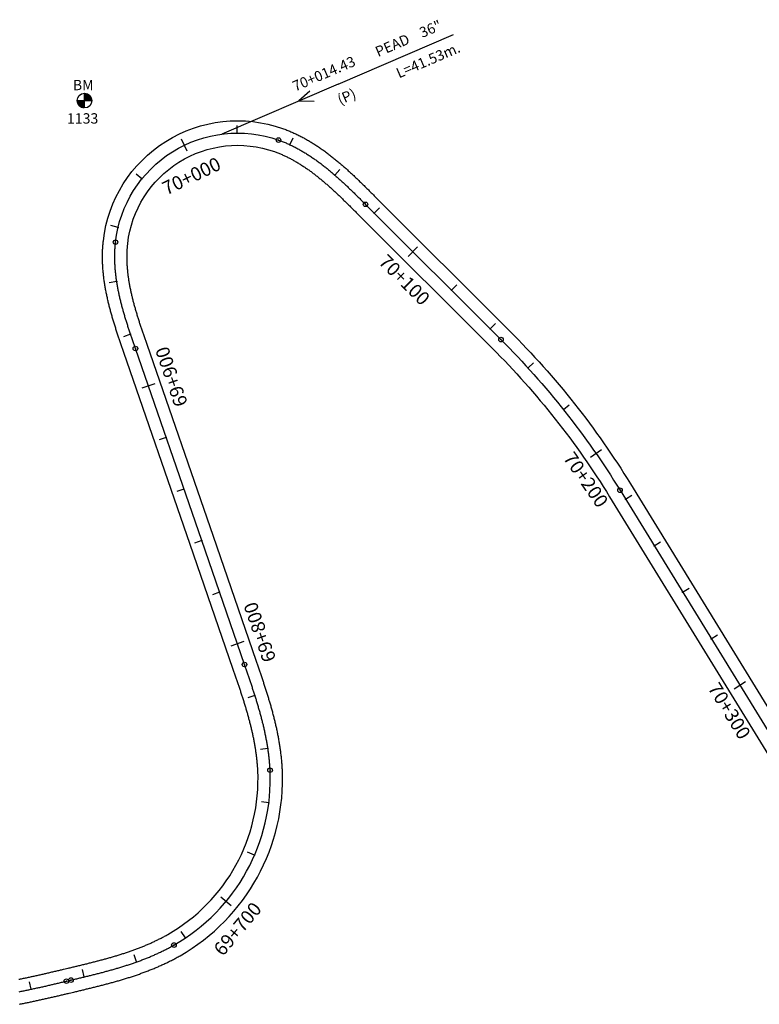
# Model space of a CAD drawing. Units: millimetres. Extents: x 752850 to 810631, y 8118200 to 8156837.
# Drawn here: x 797373 to 797644, y 8132826 to 8133187 of the extents above; entities that cross this region are included whole.
import ezdxf
from ezdxf.enums import TextEntityAlignment as Align

# ---------------------------------------------------------------- set-up
doc = ezdxf.new("R2010")
doc.units = ezdxf.units.MM
doc.header["$MEASUREMENT"] = 0
for name, color, linetype in [('1a-Alcantarillas plantas', 2, 'Continuous'), ('1a-BM', 7, 'Continuous'), ('1a-Eje Final', 240, 'Continuous'), ('1a-Estacado', 7, 'Continuous'), ('1a-Progresiva-Estacado', 2, 'Continuous'), ('1a_Borde de via', 231, 'Continuous')]:
    doc.layers.add(name, color=color, linetype=linetype)
doc.styles.add('romans', font='romans.shx', dxfattribs={"height": 2})
doc.styles.add('SIMPLEX', font='simplex.shx')
doc.styles.get("Standard").update_dxf_attribs({"font": 'ARIAL.TTF'})

# ---------------------------------------------------------------- blocks, each defined once
blk = doc.blocks.new('EJE TOTAL_DEPURADO$0$cir')
at = {"color": 0, "linetype": 'ByBlock'}
blk.add_circle((0, 0), 0.00417, dxfattribs=at)
blk.add_point((0, 0), dxfattribs=at)
blk = doc.blocks.new('EJE TOTAL_DEPURADO$0$MINORTIC')
at = {"color": 0, "linetype": 'ByBlock'}
blk.add_lwpolyline([(0, 0), (0, 0.000692)], dxfattribs=at)
blk.add_point((0, 0), dxfattribs=at)
blk = doc.blocks.new('EJE TOTAL_DEPURADO$0$MAJORTIC')
at = {"color": 0, "linetype": 'ByBlock'}
blk.add_lwpolyline([(0, -0.00069), (0, 0.00069)], dxfattribs=at)
blk.add_point((0, 0), dxfattribs=at)

msp = doc.modelspace()

# ---------------------------------------------------------------- linework, layer by layer
at = {"layer": '1a-Alcantarillas plantas', "color": 2}
for p, q in [((797489.81858, 8133163.17356), (797532.20102, 8133181.40073)), ((797489.81858, 8133163.17356), (797447.28411, 8133144.88102)), ((797479.51502, 8133160.57129), (797475.5064, 8133156.99759)), ((797475.5064, 8133156.99759), (797481.08147, 8133156.92892))]:
    msp.add_line(p, q, dxfattribs=at)
at = {"layer": '1a-BM', "color": 242}
for p, q in [((797396.90307, 8133154.42003), (797396.87693, 8133159.81997)), ((797396.99832, 8133159.81783), (797396.87753, 8133159.69586)), ((797397.14669, 8133159.80777), (797396.8783, 8133159.53677)), ((797397.28794, 8133159.79051), (797396.87907, 8133159.37767)), ((797397.42288, 8133159.76689), (797396.87984, 8133159.21857)), ((797397.55215, 8133159.73755), (797396.88061, 8133159.05947)), ((797397.67625, 8133159.70298), (797396.88138, 8133158.90038)), ((797397.79559, 8133159.6636), (797396.88215, 8133158.74128)), ((797397.91047, 8133159.61973), (797396.88292, 8133158.58218)), ((797398.02116, 8133159.57163), (797396.88369, 8133158.42309)), ((797398.12788, 8133159.51951), (797396.88446, 8133158.26399)), ((797398.2308, 8133159.46355), (797396.88523, 8133158.10489)), ((797398.33006, 8133159.4039), (797396.886, 8133157.94579)), ((797398.42578, 8133159.34067), (797396.88677, 8133157.7867)), ((797398.51803, 8133159.27395), (797396.88754, 8133157.6276)), ((797398.6069, 8133159.20381), (797396.88831, 8133157.4685)), ((797398.69242, 8133159.13029), (797396.88908, 8133157.30941)), ((797398.77464, 8133159.05343), (797396.88985, 8133157.15031)), ((797398.85355, 8133158.97323), (797397.01879, 8133157.12062)), ((797398.92916, 8133158.8897), (797397.17789, 8133157.12139)), ((797399.00143, 8133158.80281), (797397.33698, 8133157.12216)), ((797399.07034, 8133158.71251), (797397.49608, 8133157.12293)), ((797399.13582, 8133158.61876), (797397.65518, 8133157.1237)), ((797399.1978, 8133158.52146), (797397.81427, 8133157.12447)), ((797399.25615, 8133158.42051), (797397.97337, 8133157.12524)), ((797399.31077, 8133158.31578), (797398.13247, 8133157.12602)), ((797399.36148, 8133158.20711), (797398.29157, 8133157.12679)), ((797399.40809, 8133158.09429), (797398.45066, 8133157.12756)), ((797394.19003, 8133157.10693), (797399.58997, 8133157.13307)), ((797394.31414, 8133157.10753), (797394.19335, 8133156.98557)), ((797394.47323, 8133157.1083), (797394.20484, 8133156.8373)), ((797394.63233, 8133157.10907), (797394.22346, 8133156.69622)), ((797394.79143, 8133157.10984), (797394.24839, 8133156.56152)), ((797394.95053, 8133157.11061), (797394.27899, 8133156.43254)), ((797395.10962, 8133157.11138), (797394.31475, 8133156.30877)), ((797395.26872, 8133157.11215), (797394.35528, 8133156.18983)), ((797395.42782, 8133157.11292), (797394.40027, 8133156.07538)), ((797395.58691, 8133157.11369), (797394.44944, 8133155.96515)), ((797395.74601, 8133157.11446), (797394.50259, 8133155.85894)), ((797395.90511, 8133157.11523), (797394.55954, 8133155.75657)), ((797396.06421, 8133157.116), (797394.62015, 8133155.65789)), ((797396.2233, 8133157.11677), (797394.6843, 8133155.5628)), ((797396.3824, 8133157.11754), (797394.75191, 8133155.47119)), ((797396.5415, 8133157.11831), (797394.82291, 8133155.38301)), ((797396.70059, 8133157.11908), (797394.89725, 8133155.2982)), ((797396.85969, 8133157.11985), (797394.97491, 8133155.21673)), ((797396.89062, 8133156.99121), (797395.05586, 8133155.1386)), ((797396.89139, 8133156.83211), (797395.14012, 8133155.06381)), ((797396.89216, 8133156.67302), (797395.22771, 8133154.99237)), ((797396.89293, 8133156.51392), (797395.31867, 8133154.92434)), ((797396.8937, 8133156.35482), (797395.41306, 8133154.85977)), ((797396.89447, 8133156.19573), (797395.51095, 8133154.79874)), ((797396.89524, 8133156.03663), (797395.61246, 8133154.74137)), ((797396.89602, 8133155.87753), (797395.71772, 8133154.68777)), ((797396.89679, 8133155.71843), (797395.82687, 8133154.63811)), ((797396.89756, 8133155.55934), (797395.94013, 8133154.5926)), ((797396.89833, 8133155.40024), (797396.05774, 8133154.55147)), ((797396.8991, 8133155.24114), (797396.17998, 8133154.51503)), ((797396.89987, 8133155.08205), (797396.30723, 8133154.48364)), ((797396.90064, 8133154.92295), (797396.43994, 8133154.45777)), ((797396.90141, 8133154.76385), (797396.5787, 8133154.43801)), ((797396.90218, 8133154.60475), (797396.72425, 8133154.42509)), ((797396.90295, 8133154.44566), (797396.87757, 8133154.42003)), ((797399.45035, 8133157.97709), (797398.60976, 8133157.12833)), ((797399.48797, 8133157.85521), (797398.76886, 8133157.1291)), ((797399.52059, 8133157.72827), (797398.92795, 8133157.12987)), ((797399.54774, 8133157.59581), (797399.08705, 8133157.13064)), ((797399.56885, 8133157.45725), (797399.24615, 8133157.13141)), ((797399.58318, 8133157.31184), (797399.40525, 8133157.13218)), ((797399.58972, 8133157.15858), (797399.56434, 8133157.13295))]:
    msp.add_line(p, q, dxfattribs=at)
msp.add_circle((797396.89, 8133157.12), 2.7, dxfattribs=at)
at = {"layer": '1a-Eje Final'}
msp.add_lwpolyline([(797372.91488, 8132830.5725, 0.000854331), (797373.64191, 8132830.71434, 0.000818233), (797374.36847, 8132830.85858, 0.000782133), (797375.09457, 8132831.00513, 0.000746036), (797375.82022, 8132831.15389, 0.000709937), (797376.54544, 8132831.30474, 0.000673838), (797377.27024, 8132831.45758, 0.00063774), (797377.99464, 8132831.6123, 0.000601642), (797378.71866, 8132831.7688, 0.000565543), (797379.44232, 8132831.92697, 0.000529444), (797380.16563, 8132832.08671, 0.000493347), (797380.88862, 8132832.24791, 0.000457248), (797381.6113, 8132832.41046, 0.000421149), (797382.3337, 8132832.57427, 0.00038505), (797383.05584, 8132832.73923, 0.000348952), (797383.77774, 8132832.90523, 0.000312854), (797384.49943, 8132833.07217, 0.000276755), (797385.22092, 8132833.23994, 0.000240657), (797385.94224, 8132833.40844, 0.000204558), (797386.66341, 8132833.57756, 0.00016846), (797387.38447, 8132833.74721, 0.000132362), (797388.10542, 8132833.91727, 0.000096262), (797388.8263, 8132834.08764, 0.000060164), (797389.54713, 8132834.25822, 0.000024066), (797390.26794, 8132834.42891), (797391.9397, 8132834.82482, 0.00001633), (797392.6605, 8132834.99555, 0.000065321), (797393.38126, 8132835.16642, 0.000114311), (797394.10196, 8132835.33757, 0.000163303), (797394.82255, 8132835.50914, 0.000212294), (797395.54301, 8132835.68128, 0.000261283), (797396.26331, 8132835.85413, 0.000310275), (797396.9834, 8132836.02782, 0.000359266), (797397.70325, 8132836.2025, 0.000408257), (797398.42282, 8132836.37831, 0.000457247), (797399.14209, 8132836.55538, 0.000506238), (797399.861, 8132836.73387, 0.000555229), (797400.57953, 8132836.9139, 0.00060422), (797401.29763, 8132837.09563, 0.00065321), (797402.01527, 8132837.27918, 0.000702202), (797402.7324, 8132837.4647, 0.000751193), (797403.44899, 8132837.65233, 0.000800183), (797404.16498, 8132837.8422, 0.000849174), (797404.88033, 8132838.03446, 0.000898165), (797405.59501, 8132838.22924, 0.000947155), (797406.30895, 8132838.42668, 0.000996147), (797407.02211, 8132838.62692, 0.001045137), (797407.73445, 8132838.83009, 0.001094128), (797408.4459, 8132839.03633, 0.001143118), (797409.15641, 8132839.24577, 0.00119211), (797409.86593, 8132839.45855, 0.0012411), (797410.5744, 8132839.67481, 0.001290091), (797411.28176, 8132839.89467, 0.001339082), (797411.98794, 8132840.11827, 0.001388074), (797412.69289, 8132840.34575, 0.001437064), (797413.39653, 8132840.57722, 0.001486055), (797414.0988, 8132840.81283, 0.001535046), (797414.79963, 8132841.0527, 0.001584036), (797415.49894, 8132841.29696, 0.001633028), (797416.19665, 8132841.54574, 0.001682018), (797416.89269, 8132841.79916, 0.00173101), (797417.58698, 8132842.05735, 0.00178), (797418.27943, 8132842.32043, 0.001828992), (797418.96995, 8132842.58852, 0.001877983), (797419.65845, 8132842.86175, 0.001926973), (797420.34485, 8132843.14023, 0.001975964), (797421.02905, 8132843.42409, 0.002024955), (797421.71094, 8132843.71343, 0.002073947), (797422.39042, 8132844.00837, 0.002122937), (797423.0674, 8132844.30903, 0.002171929), (797423.74176, 8132844.61552, 0.002220919), (797424.41339, 8132844.92794, 0.002269911), (797425.08218, 8132845.2464, 0.002318901), (797425.748, 8132845.57101, 0.002367893), (797426.41074, 8132845.90186, 0.002416883), (797427.07028, 8132846.23907, 0.002465875), (797427.72648, 8132846.58272, 0.002514866), (797428.37921, 8132846.93291, 0.002563857), (797429.02834, 8132847.28973, 0.002612848), (797429.67373, 8132847.65328, 0.281964011), (797464.92167, 8132911.73422, 0.002629179), (797464.88314, 8132912.47396, 0.002580187), (797464.83693, 8132913.21325, 0.002531196), (797464.7832, 8132913.95204, 0.002482205), (797464.72208, 8132914.69025, 0.002433214), (797464.65373, 8132915.42783, 0.002384223), (797464.57831, 8132916.16472, 0.002335232), (797464.49595, 8132916.90086, 0.002286241), (797464.40682, 8132917.63622, 0.00223725), (797464.31107, 8132918.37074, 0.002188259), (797464.20884, 8132919.10439, 0.002139268), (797464.10029, 8132919.83713, 0.002090277), (797463.98556, 8132920.56894, 0.002041286), (797463.86482, 8132921.29977, 0.001992295), (797463.73821, 8132922.02961, 0.001943304), (797463.60589, 8132922.75843, 0.001894313), (797463.468, 8132923.48622, 0.001845322), (797463.32469, 8132924.21297, 0.001796331), (797463.17612, 8132924.93865, 0.00174734), (797463.02243, 8132925.66327, 0.001698349), (797462.86377, 8132926.38682, 0.001649358), (797462.7003, 8132927.1093, 0.001600367), (797462.53216, 8132927.8307, 0.001551376), (797462.3595, 8132928.55104, 0.001502385), (797462.18246, 8132929.27031, 0.001453394), (797462.0012, 8132929.98853, 0.001404404), (797461.81586, 8132930.70571, 0.001355413), (797461.62659, 8132931.42186, 0.001306422), (797461.43354, 8132932.137, 0.001257431), (797461.23684, 8132932.85115, 0.00120844), (797461.03664, 8132933.56432, 0.001159449), (797460.8331, 8132934.27654, 0.001110458), (797460.62634, 8132934.98785, 0.001061468), (797460.41652, 8132935.69825, 0.001012477), (797460.20378, 8132936.40778, 0.000963486), (797459.98826, 8132937.11647, 0.000914495), (797459.7701, 8132937.82436, 0.000865504), (797459.54945, 8132938.53147, 0.000816513), (797459.32644, 8132939.23785, 0.000767523), (797459.10122, 8132939.94352, 0.000718532), (797458.87393, 8132940.64853, 0.000669541), (797458.6447, 8132941.35291, 0.00062055), (797458.41368, 8132942.0567, 0.000571559), (797458.181, 8132942.75995, 0.000522568), (797457.94681, 8132943.46269, 0.000473577), (797457.71124, 8132944.16498, 0.000424587), (797457.47443, 8132944.86685, 0.000375596), (797457.23653, 8132945.56834, 0.000326605), (797456.99766, 8132946.26951, 0.000277615), (797456.75797, 8132946.9704, 0.000228624), (797456.51759, 8132947.67105, 0.000179633), (797456.27666, 8132948.37152, 0.000130642), (797456.03532, 8132949.07184, 0.000081651), (797455.7937, 8132949.77207, 0.00003266), (797455.55195, 8132950.47225), (797439.87666, 8132995.86741), (797415.55702, 8133066.2964, -0.000025403), (797415.31528, 8133066.99658, -0.000101611), (797415.07376, 8133067.69684, -0.000177818), (797414.83266, 8133068.39725, -0.000254026), (797414.5922, 8133069.09787, -0.000330234), (797414.3526, 8133069.79879, -0.000406442), (797414.11406, 8133070.50007, -0.00048265), (797413.87681, 8133071.20179, -0.000558858), (797413.64106, 8133071.90402, -0.000635066), (797413.40702, 8133072.60681, -0.000711274), (797413.1749, 8133073.31025, -0.000787482), (797412.94494, 8133074.01438, -0.00086369), (797412.71733, 8133074.71929, -0.000939898), (797412.49231, 8133075.42502, -0.001016106), (797412.27008, 8133076.13164, -0.001092314), (797412.05088, 8133076.83921, -0.001168522), (797411.83491, 8133077.54776, -0.001244729), (797411.62239, 8133078.25736, -0.001320938), (797411.41356, 8133078.96806, -0.001397145), (797411.20863, 8133079.67989, -0.001473354), (797411.00783, 8133080.39289, -0.001549562), (797410.81138, 8133081.1071, -0.00162577), (797410.6195, 8133081.82256, -0.001701978), (797410.43243, 8133082.53929, -0.001778186), (797410.25038, 8133083.25731, -0.001854394), (797410.0736, 8133083.97664, -0.001930602), (797409.9023, 8133084.6973, -0.002006811), (797409.73672, 8133085.4193, -0.002083019), (797409.57708, 8133086.14263, -0.002159227), (797409.42363, 8133086.8673, -0.002235435), (797409.27659, 8133087.5933, -0.002311644), (797409.13619, 8133088.32061, -0.002387852), (797409.00267, 8133089.04921, -0.00246406), (797408.87627, 8133089.77908, -0.002540269), (797408.75721, 8133090.51019, -0.002616477), (797408.64574, 8133091.24249, -0.002692685), (797408.54208, 8133091.97594, -0.002768894), (797408.44648, 8133092.71048, -0.002845102), (797408.35918, 8133093.44606, -0.002921311), (797408.2804, 8133094.18259, -0.002997519), (797408.21038, 8133094.92001, -0.003073728), (797408.14935, 8133095.65823, -0.003149937), (797408.09756, 8133096.39715, -0.003226145), (797408.05523, 8133097.13668, -0.003302354), (797408.0226, 8133097.8767, -0.003378563), (797407.9999, 8133098.61708, -0.003454772), (797407.98735, 8133099.35771, -0.00353098), (797407.98519, 8133100.09844, -0.003607189), (797407.99365, 8133100.83913, -0.003683398), (797408.01294, 8133101.57961, -0.003759607), (797408.04329, 8133102.31972, -0.003835816), (797408.08491, 8133103.05929, -0.003912025), (797408.13803, 8133103.79811, -0.003988234), (797408.20285, 8133104.536, -0.004064443), (797408.27958, 8133105.27275, -0.482688618), (797468.00356, 8133142.66962, -0.004089847), (797468.69985, 8133142.41691, -0.004013637), (797469.39197, 8133142.15299, -0.003937429), (797470.07982, 8133141.87813, -0.003861219), (797470.76331, 8133141.59261, -0.00378501), (797471.44238, 8133141.2967, -0.003708801), (797472.11694, 8133140.99068, -0.003632592), (797472.78696, 8133140.67483, -0.003556384), (797473.45239, 8133140.34941, -0.003480174), (797474.11318, 8133140.01469, -0.003403966), (797474.76932, 8133139.67094, -0.003327757), (797475.4208, 8133139.31842, -0.003251549), (797476.0676, 8133138.95739, -0.00317534), (797476.70972, 8133138.58811, -0.003099132), (797477.34718, 8133138.21083, -0.003022922), (797477.97999, 8133137.82581, -0.002946713), (797478.60817, 8133137.43329, -0.002870505), (797479.23177, 8133137.03353, -0.002794297), (797479.85082, 8133136.62675, -0.002718089), (797480.46537, 8133136.2132, -0.00264188), (797481.07548, 8133135.79313, -0.002565671), (797481.6812, 8133135.36675, -0.002489463), (797482.28259, 8133134.9343, -0.002413255), (797482.87974, 8133134.496, -0.002337046), (797483.47273, 8133134.05208, -0.002260838), (797484.06162, 8133133.60276, -0.00218463), (797484.64653, 8133133.14825, -0.002108421), (797485.22753, 8133132.68876, -0.002032213), (797485.80473, 8133132.2245, -0.001956005), (797486.37824, 8133131.75569, -0.001879796), (797486.94815, 8133131.28252, -0.001803589), (797487.51459, 8133130.80519, -0.001727381), (797488.07767, 8133130.3239, -0.001651172), (797488.6375, 8133129.83885, -0.001574965), (797489.19423, 8133129.35022, -0.001498756), (797489.74796, 8133128.85821, -0.001422548), (797490.29883, 8133128.363, -0.001346341), (797490.84698, 8133127.86477, -0.001270132), (797491.39254, 8133127.36371, -0.001193925), (797491.93564, 8133126.85999, -0.001117716), (797492.47644, 8133126.3538, -0.001041508), (797493.01508, 8133125.8453, -0.000965301), (797493.55169, 8133125.33468, -0.000889092), (797494.08644, 8133124.82209, -0.000812884), (797494.61946, 8133124.30771, -0.000736676), (797495.15091, 8133123.79171, -0.000660469), (797495.68094, 8133123.27426, -0.000584261), (797496.20971, 8133122.75551, -0.000508053), (797496.73738, 8133122.23563, -0.000431845), (797497.26409, 8133121.7148, -0.000355636), (797497.79, 8133121.19315, -0.000279429), (797498.31528, 8133120.67087, -0.000203222), (797498.84009, 8133120.14811, -0.000127013), (797499.36457, 8133119.62503, -0.000050805), (797499.88889, 8133119.10179), (797549.54436, 8133069.54378, -0.058852248), (797593.18311, 8133014.32735), (797680.3574, 8132872.5382, 0.00001633)], format="xyb", dxfattribs=at)
at = {"layer": '1a_Borde de via'}
for points in [[(797372.77273, 8132835.1296, 0.000818233), (797373.48495, 8132835.271, 0.000782133), (797374.19736, 8132835.41478, 0.000746036), (797374.90996, 8132835.56086, 0.000709937), (797375.62277, 8132835.70913, 0.000673838), (797376.33581, 8132835.85949, 0.00063774), (797377.04909, 8132836.01184, 0.000601642), (797377.76263, 8132836.16607, 0.000565543), (797378.47645, 8132836.32209, 0.000529444), (797379.19056, 8132836.4798, 0.000493347), (797379.90499, 8132836.63909, 0.000457248), (797380.61975, 8132836.79986, 0.000421149), (797381.33486, 8132836.96202, 0.00038505), (797382.05035, 8132837.12546, 0.000348952), (797382.76624, 8132837.29007, 0.000312854), (797383.48254, 8132837.45577, 0.000276755), (797384.19929, 8132837.62243, 0.000240657), (797384.91649, 8132837.78997, 0.000204558), (797385.63419, 8132837.95828, 0.00016846), (797386.3524, 8132838.12726, 0.000132362), (797387.07114, 8132838.29679, 0.000096262), (797387.79044, 8132838.4668, 0.000060164), (797388.51032, 8132838.63715, 0.000024066), (797389.23081, 8132838.80776), (797390.90267, 8132839.2037, 0.00001633), (797391.62319, 8132839.37436, 0.000065321), (797392.34266, 8132839.54492, 0.000114311), (797393.06122, 8132839.71557, 0.000163303), (797393.77881, 8132839.88642, 0.000212294), (797394.49541, 8132840.05764, 0.000261283), (797395.21099, 8132840.22936, 0.000310275), (797395.9255, 8132840.4017, 0.000359266), (797396.63893, 8132840.57482, 0.000408257), (797397.35122, 8132840.74885, 0.000457247), (797398.06235, 8132840.92393, 0.000506238), (797398.77228, 8132841.10018, 0.000555229), (797399.48097, 8132841.27775, 0.00060422), (797400.18839, 8132841.45677, 0.00065321), (797400.89449, 8132841.63737, 0.000702202), (797401.59925, 8132841.81969, 0.000751193), (797402.30261, 8132842.00386, 0.000800183), (797403.00453, 8132842.19, 0.000849174), (797403.70499, 8132842.37826, 0.000898165), (797404.40392, 8132842.56875, 0.000947155), (797405.10129, 8132842.7616, 0.000996147), (797405.79705, 8132842.95695, 0.001045137), (797406.49115, 8132843.15492, 0.001094128), (797407.18354, 8132843.35564, 0.001143118), (797407.87418, 8132843.55922, 0.00119211), (797408.563, 8132843.7658, 0.0012411), (797409.24996, 8132843.97549, 0.001290091), (797409.93501, 8132844.18842, 0.001339082), (797410.61807, 8132844.4047, 0.001388074), (797411.2991, 8132844.62446, 0.001437064), (797411.97803, 8132844.8478, 0.001486055), (797412.65481, 8132845.07486, 0.001535046), (797413.32935, 8132845.30573, 0.001584036), (797414.0016, 8132845.54054, 0.001633028), (797414.67149, 8132845.7794, 0.001682018), (797415.33894, 8132846.02241, 0.00173101), (797416.00389, 8132846.26969, 0.00178), (797416.66625, 8132846.52134, 0.001828992), (797417.32594, 8132846.77747, 0.001877983), (797417.98289, 8132847.03817, 0.001926973), (797418.63701, 8132847.30356, 0.001975964), (797419.28822, 8132847.57373, 0.002024955), (797419.93642, 8132847.84878, 0.002073947), (797420.58153, 8132848.1288, 0.002122937), (797421.22344, 8132848.41389, 0.002171929), (797421.86208, 8132848.70414, 0.002220919), (797422.49733, 8132848.99963, 0.002269911), (797423.12909, 8132849.30047, 0.002318901), (797423.75727, 8132849.60672, 0.002367893), (797424.38174, 8132849.91847, 0.002416883), (797425.00241, 8132850.23581, 0.002465875), (797425.61916, 8132850.5588, 0.002514866), (797426.23187, 8132850.88752, 0.002563857), (797426.84043, 8132851.22204, 0.002612848), (797427.44471, 8132851.56243, 0.281964011), (797460.42659, 8132911.52382, 0.002629179), (797460.39052, 8132912.21629, 0.002580187), (797460.34721, 8132912.90938, 0.002531196), (797460.29677, 8132913.60287, 0.002482205), (797460.23932, 8132914.29671, 0.002433214), (797460.175, 8132914.99082, 0.002384223), (797460.10393, 8132915.68516, 0.002335232), (797460.02624, 8132916.37968, 0.002286241), (797459.94204, 8132917.07433, 0.00223725), (797459.85147, 8132917.76906, 0.002188259), (797459.75466, 8132918.46385, 0.002139268), (797459.65173, 8132919.15864, 0.002090277), (797459.54281, 8132919.85342, 0.002041286), (797459.42804, 8132920.54815, 0.001992295), (797459.30753, 8132921.2428, 0.001943304), (797459.18143, 8132921.93735, 0.001894313), (797459.04986, 8132922.63178, 0.001845322), (797458.91295, 8132923.32608, 0.001796331), (797458.77083, 8132924.02024, 0.00174734), (797458.62364, 8132924.71423, 0.001698349), (797458.4715, 8132925.40806, 0.001649358), (797458.31455, 8132926.10173, 0.001600367), (797458.15291, 8132926.79522, 0.001551376), (797457.98673, 8132927.48854, 0.001502385), (797457.81612, 8132928.1817, 0.001453394), (797457.64123, 8132928.8747, 0.001404404), (797457.46218, 8132929.56754, 0.001355413), (797457.2791, 8132930.26025, 0.001306422), (797457.09214, 8132930.95283, 0.001257431), (797456.90141, 8132931.64529, 0.00120844), (797456.70706, 8132932.33767, 0.001159449), (797456.5092, 8132933.02997, 0.001110458), (797456.30799, 8132933.72221, 0.001061468), (797456.10354, 8132934.41443, 0.001012477), (797455.89599, 8132935.10665, 0.000963486), (797455.68547, 8132935.79889, 0.000914495), (797455.47212, 8132936.49119, 0.000865504), (797455.25606, 8132937.18357, 0.000816513), (797455.03744, 8132937.87607, 0.000767523), (797454.81637, 8132938.56872, 0.000718532), (797454.593, 8132939.26156, 0.000669541), (797454.36746, 8132939.95462, 0.00062055), (797454.13987, 8132940.64794, 0.000571559), (797453.91038, 8132941.34156, 0.000522568), (797453.67912, 8132942.03552, 0.000473577), (797453.44621, 8132942.72986, 0.000424587), (797453.2118, 8132943.42463, 0.000375596), (797452.97602, 8132944.11986, 0.000326605), (797452.739, 8132944.8156, 0.000277615), (797452.50088, 8132945.5119, 0.000228624), (797452.26179, 8132946.2088, 0.000179633), (797452.02186, 8132946.90635, 0.000130642), (797451.78124, 8132947.60459, 0.000081651), (797451.54006, 8132948.30356, 0.00003266), (797451.29845, 8132949.00333), (797435.62312, 8132994.39863), (797411.30347, 8133064.82762, -0.000025403), (797411.06159, 8133065.52823, -0.000101611), (797410.81939, 8133066.23044, -0.000177818), (797410.57717, 8133066.93409, -0.000254026), (797410.33516, 8133067.63925, -0.000330234), (797410.09356, 8133068.34601, -0.000406442), (797409.85259, 8133069.05444, -0.00048265), (797409.61248, 8133069.7646, -0.000558858), (797409.37346, 8133070.47658, -0.000635066), (797409.13573, 8133071.19044, -0.000711274), (797408.89954, 8133071.90625, -0.000787482), (797408.6651, 8133072.62408, -0.00086369), (797408.43265, 8133073.34399, -0.000939898), (797408.20241, 8133074.06606, -0.001016106), (797407.97463, 8133074.79035, -0.001092314), (797407.74954, 8133075.51691, -0.001168522), (797407.52737, 8133076.24581, -0.001244729), (797407.30836, 8133076.97709, -0.001320938), (797407.09276, 8133077.71081, -0.001397145), (797406.88081, 8133078.44703, -0.001473354), (797406.67275, 8133079.18578, -0.001549562), (797406.46884, 8133079.92711, -0.00162577), (797406.26933, 8133080.67105, -0.001701978), (797406.07446, 8133081.41764, -0.001778186), (797405.88449, 8133082.16691, -0.001854394), (797405.69968, 8133082.91888, -0.001930602), (797405.52029, 8133083.67357, -0.002006811), (797405.34658, 8133084.43099, -0.002083019), (797405.17882, 8133085.19116, -0.002159227), (797405.01727, 8133085.95408, -0.002235435), (797404.86219, 8133086.71974, -0.002311644), (797404.71386, 8133087.48813, -0.002387852), (797404.57255, 8133088.25923, -0.00246406), (797404.43854, 8133089.03303, -0.002540269), (797404.3121, 8133089.8095, -0.002616477), (797404.1935, 8133090.58858, -0.002692685), (797404.08303, 8133091.37025, -0.002768894), (797403.98097, 8133092.15444, -0.002845102), (797403.8876, 8133092.9411, -0.002921311), (797403.8032, 8133093.73014, -0.002997519), (797403.72806, 8133094.5215, -0.003073728), (797403.66245, 8133095.31509, -0.003149937), (797403.60668, 8133096.1108, -0.003226145), (797403.56102, 8133096.90853, -0.003302354), (797403.52576, 8133097.70816, -0.003378563), (797403.50118, 8133098.50956, -0.003454772), (797403.48758, 8133099.31259, -0.00353098), (797403.48523, 8133100.11711, -0.003607189), (797403.49443, 8133100.92295, -0.003683398), (797403.51545, 8133101.72993, -0.003759607), (797403.54858, 8133102.53789, -0.003835816), (797403.59409, 8133103.34662, -0.003912025), (797403.65227, 8133104.1559, -0.003988234), (797403.72339, 8133104.96554, -0.004064443), (797403.80773, 8133105.77528, -0.482688618), (797469.50413, 8133146.91206, -0.004089847), (797470.26962, 8133146.63424, -0.004013637), (797471.02903, 8133146.34465, -0.003937429), (797471.78248, 8133146.04358, -0.003861219), (797472.52989, 8133145.73135, -0.00378501), (797473.2712, 8133145.40832, -0.003708801), (797474.00635, 8133145.07482, -0.003632592), (797474.73531, 8133144.73118, -0.003556384), (797475.45803, 8133144.37773, -0.003480174), (797476.1745, 8133144.01481, -0.003403966), (797476.88472, 8133143.64273, -0.003327757), (797477.58867, 8133143.26181, -0.003251549), (797478.28637, 8133142.87237, -0.00317534), (797478.97784, 8133142.4747, -0.003099132), (797479.66311, 8133142.06913, -0.003022922), (797480.34221, 8133141.65594, -0.002946713), (797481.01518, 8133141.23544, -0.002870505), (797481.68209, 8133140.80791, -0.002794297), (797482.34298, 8133140.37364, -0.002718089), (797482.99793, 8133139.9329, -0.00264188), (797483.64701, 8133139.48599, -0.002565671), (797484.2903, 8133139.03316, -0.002489463), (797484.9279, 8133138.57468, -0.002413255), (797485.55988, 8133138.11081, -0.002337046), (797486.18636, 8133137.64182, -0.002260838), (797486.80742, 8133137.16795, -0.00218463), (797487.4232, 8133136.68945, -0.002108421), (797488.03379, 8133136.20656, -0.002032213), (797488.63931, 8133135.71952, -0.001956005), (797489.2399, 8133135.22857, -0.001879796), (797489.83567, 8133134.73393, -0.001803589), (797490.42676, 8133134.23583, -0.001727381), (797491.0133, 8133133.73448, -0.001651172), (797491.59543, 8133133.23012, -0.001574965), (797492.17328, 8133132.72294, -0.001498756), (797492.74701, 8133132.21316, -0.001422548), (797493.31675, 8133131.70098, -0.001346341), (797493.88266, 8133131.18661, -0.001270132), (797494.44489, 8133130.67024, -0.001193925), (797495.00359, 8133130.15206, -0.001117716), (797495.55891, 8133129.63228, -0.001041508), (797496.11101, 8133129.11107, -0.000965301), (797496.66005, 8133128.58862, -0.000889092), (797497.20618, 8133128.06511, -0.000812884), (797497.74956, 8133127.54074, -0.000736676), (797498.29036, 8133127.01566, -0.000660469), (797498.82874, 8133126.49006, -0.000584261), (797499.36485, 8133125.9641, -0.000508053), (797499.89887, 8133125.43797, -0.000431845), (797500.43094, 8133124.91183, -0.000355636), (797500.96124, 8133124.38584, -0.000279429), (797501.48993, 8133123.86017, -0.000203222), (797502.01716, 8133123.33499, -0.000127013), (797502.5431, 8133122.81046, -0.000050805), (797503.06791, 8133122.28673), (797552.72321, 8133072.72889, -0.058852248), (797597.01654, 8133016.68421), (797684.19083, 8132874.89506, 0.00001633)], [(797373.02591, 8132826.01201, 0.000890429), (797373.76906, 8132826.15432, 0.000854331), (797374.51109, 8132826.29907, 0.000818233), (797375.25199, 8132826.44617, 0.000782133), (797375.99178, 8132826.59548, 0.000746036), (797376.73048, 8132826.74691, 0.000709937), (797377.4681, 8132826.90034, 0.000673838), (797378.20466, 8132827.05566, 0.00063774), (797378.94019, 8132827.21276, 0.000601642), (797379.67468, 8132827.37152, 0.000565543), (797380.40818, 8132827.53185, 0.000529444), (797381.14069, 8132827.69362, 0.000493347), (797381.87224, 8132827.85672, 0.000457248), (797382.60285, 8132828.02106, 0.000421149), (797383.33254, 8132828.18653, 0.00038505), (797384.06133, 8132828.353, 0.000348952), (797384.78925, 8132828.52038, 0.000312854), (797385.51631, 8132828.68857, 0.000276755), (797386.24255, 8132828.85744, 0.000240657), (797386.96798, 8132829.0269, 0.000204558), (797387.69264, 8132829.19684, 0.00016846), (797388.41654, 8132829.36716, 0.000132362), (797389.13971, 8132829.53774, 0.000096262), (797389.86217, 8132829.70849, 0.000060164), (797390.58395, 8132829.87929, 0.000024066), (797391.30507, 8132830.05006), (797392.97672, 8132830.44594, 0.00001633), (797393.69781, 8132830.61674, 0.000065321), (797394.41986, 8132830.78791, 0.000114311), (797395.1427, 8132830.95957, 0.000163303), (797395.8663, 8132831.13186, 0.000212294), (797396.59062, 8132831.30492, 0.000261283), (797397.31563, 8132831.4789, 0.000310275), (797398.04129, 8132831.65393, 0.000359266), (797398.76757, 8132831.83017, 0.000408257), (797399.49442, 8132832.00776, 0.000457247), (797400.22182, 8132832.18684, 0.000506238), (797400.94972, 8132832.36756, 0.000555229), (797401.67809, 8132832.55006, 0.00060422), (797402.40688, 8132832.73448, 0.00065321), (797403.13605, 8132832.92099, 0.000702202), (797403.86556, 8132833.10971, 0.000751193), (797404.59537, 8132833.3008, 0.000800183), (797405.32542, 8132833.4944, 0.000849174), (797406.05568, 8132833.69067, 0.000898165), (797406.7861, 8132833.88974, 0.000947155), (797407.51661, 8132834.09176, 0.000996147), (797408.24718, 8132834.29688, 0.001045137), (797408.97774, 8132834.50525, 0.001094128), (797409.70825, 8132834.71702, 0.001143118), (797410.43864, 8132834.93232, 0.00119211), (797411.16886, 8132835.15131, 0.0012411), (797411.89883, 8132835.37413, 0.001290091), (797412.62851, 8132835.60092, 0.001339082), (797413.35781, 8132835.83185, 0.001388074), (797414.08668, 8132836.06704, 0.001437064), (797414.81503, 8132836.30664, 0.001486055), (797415.5428, 8132836.55081, 0.001535046), (797416.26991, 8132836.79967, 0.001584036), (797416.99628, 8132837.05338, 0.001633028), (797417.72181, 8132837.31208, 0.001682018), (797418.44644, 8132837.57591, 0.00173101), (797419.17007, 8132837.84501, 0.00178), (797419.89261, 8132838.11952, 0.001828992), (797420.61396, 8132838.39958, 0.001877983), (797421.33402, 8132838.68533, 0.001926973), (797422.05269, 8132838.97691, 0.001975964), (797422.76988, 8132839.27445, 0.002024955), (797423.48545, 8132839.57808, 0.002073947), (797424.19932, 8132839.88795, 0.002122937), (797424.91136, 8132840.20418, 0.002171929), (797425.62144, 8132840.5269, 0.002220919), (797426.32945, 8132840.85624, 0.002269911), (797427.03526, 8132841.19233, 0.002318901), (797427.73874, 8132841.53529, 0.002367893), (797428.43974, 8132841.88525, 0.002416883), (797429.13814, 8132842.24233, 0.002465875), (797429.83379, 8132842.60664, 0.002514866), (797430.52654, 8132842.9783, 0.002563857), (797431.21624, 8132843.35742, 0.002612848), (797431.90274, 8132843.74412, 0.281964011), (797469.41674, 8132911.94463, 0.002629179), (797469.37576, 8132912.73163, 0.002580187), (797469.32666, 8132913.51713, 0.002531196), (797469.26963, 8132914.30121, 0.002482205), (797469.20484, 8132915.0838, 0.002433214), (797469.13246, 8132915.86484, 0.002384223), (797469.05268, 8132916.64428, 0.002335232), (797468.96567, 8132917.42205, 0.002286241), (797468.8716, 8132918.19811, 0.00223725), (797468.77066, 8132918.97242, 0.002188259), (797468.66302, 8132919.74494, 0.002139268), (797468.54884, 8132920.51563, 0.002090277), (797468.42832, 8132921.28445, 0.002041286), (797468.30161, 8132922.05139, 0.001992295), (797468.1689, 8132922.81642, 0.001943304), (797468.03035, 8132923.57951, 0.001894313), (797467.88613, 8132924.34066, 0.001845322), (797467.73643, 8132925.09985, 0.001796331), (797467.5814, 8132925.85707, 0.00174734), (797467.42121, 8132926.61231, 0.001698349), (797467.25604, 8132927.36558, 0.001649358), (797467.08605, 8132928.11687, 0.001600367), (797466.9114, 8132928.86618, 0.001551376), (797466.73227, 8132929.61353, 0.001502385), (797466.5488, 8132930.35892, 0.001453394), (797466.36118, 8132931.10236, 0.001404404), (797466.16955, 8132931.84387, 0.001355413), (797465.97408, 8132932.58347, 0.001306422), (797465.77493, 8132933.32117, 0.001257431), (797465.57226, 8132934.057, 0.00120844), (797465.36623, 8132934.79097, 0.001159449), (797465.15699, 8132935.52312, 0.001110458), (797464.94469, 8132936.25348, 0.001061468), (797464.7295, 8132936.98206, 0.001012477), (797464.51157, 8132937.70891, 0.000963486), (797464.29105, 8132938.43406, 0.000914495), (797464.06808, 8132939.15753, 0.000865504), (797463.84283, 8132939.87938, 0.000816513), (797463.61545, 8132940.59963, 0.000767523), (797463.38607, 8132941.31832, 0.000718532), (797463.15485, 8132942.03549, 0.000669541), (797462.92194, 8132942.75119, 0.00062055), (797462.68748, 8132943.46546, 0.000571559), (797462.45162, 8132944.17834, 0.000522568), (797462.2145, 8132944.88987, 0.000473577), (797461.97627, 8132945.60009, 0.000424587), (797461.73706, 8132946.30907, 0.000375596), (797461.49703, 8132947.01683, 0.000326605), (797461.25632, 8132947.72342, 0.000277615), (797461.01505, 8132948.4289, 0.000228624), (797460.77339, 8132949.1333, 0.000179633), (797460.53145, 8132949.83669, 0.000130642), (797460.2894, 8132950.53909, 0.000081651), (797460.04735, 8132951.24057, 0.00003266), (797459.80545, 8132951.94117), (797444.13021, 8132997.33619), (797419.81057, 8133067.76518, -0.000025403), (797419.56898, 8133068.46493, -0.000101611), (797419.32813, 8133069.16325, -0.000177818), (797419.08815, 8133069.86041, -0.000254026), (797418.84925, 8133070.55649, -0.000330234), (797418.61164, 8133071.25157, -0.000406442), (797418.37553, 8133071.94571, -0.00048265), (797418.14114, 8133072.63898, -0.000558858), (797417.90866, 8133073.33145, -0.000635066), (797417.6783, 8133074.02319, -0.000711274), (797417.45027, 8133074.71425, -0.000787482), (797417.22478, 8133075.40469, -0.00086369), (797417.00202, 8133076.09459, -0.000939898), (797416.78221, 8133076.78398, -0.001016106), (797416.56554, 8133077.47294, -0.001092314), (797416.35222, 8133078.1615, -0.001168522), (797416.14245, 8133078.84972, -0.001244729), (797415.93643, 8133079.53764, -0.001320938), (797415.73437, 8133080.2253, -0.001397145), (797415.53646, 8133080.91274, -0.001473354), (797415.34291, 8133081.6, -0.001549562), (797415.15391, 8133082.2871, -0.00162577), (797414.96968, 8133082.97407, -0.001701978), (797414.7904, 8133083.66094, -0.001778186), (797414.61628, 8133084.34771, -0.001854394), (797414.44751, 8133085.03441, -0.001930602), (797414.2843, 8133085.72104, -0.002006811), (797414.12685, 8133086.4076, -0.002083019), (797413.97534, 8133087.0941, -0.002159227), (797413.82999, 8133087.78052, -0.002235435), (797413.69098, 8133088.46686, -0.002311644), (797413.55851, 8133089.15309, -0.002387852), (797413.43279, 8133089.83919, -0.00246406), (797413.31399, 8133090.52514, -0.002540269), (797413.20232, 8133091.21089, -0.002616477), (797413.09797, 8133091.8964, -0.002692685), (797413.00113, 8133092.58164, -0.002768894), (797412.912, 8133093.26653, -0.002845102), (797412.83076, 8133093.95102, -0.002921311), (797412.75759, 8133094.63504, -0.002997519), (797412.6927, 8133095.31852, -0.003073728), (797412.63625, 8133096.00137, -0.003149937), (797412.58844, 8133096.68351, -0.003226145), (797412.54944, 8133097.36483, -0.003302354), (797412.51944, 8133098.04523, -0.003378563), (797412.49861, 8133098.72461, -0.003454772), (797412.48713, 8133099.40283, -0.00353098), (797412.48516, 8133100.07978, -0.003607189), (797412.49287, 8133100.75531, -0.003683398), (797412.51043, 8133101.42929, -0.003759607), (797412.53799, 8133102.10156, -0.003835816), (797412.57573, 8133102.77196, -0.003912025), (797412.62378, 8133103.44032, -0.003988234), (797412.6823, 8133104.10647, -0.004064444), (797412.75143, 8133104.77023, -0.482688618), (797466.50299, 8133138.42718, -0.004089847), (797467.13008, 8133138.19959, -0.004013637), (797467.75491, 8133137.96133, -0.003937429), (797468.37716, 8133137.71268, -0.003861219), (797468.99674, 8133137.45386, -0.00378501), (797469.61355, 8133137.18508, -0.003708801), (797470.22753, 8133136.90655, -0.003632592), (797470.83862, 8133136.61848, -0.003556384), (797471.44674, 8133136.32109, -0.003480174), (797472.05186, 8133136.01457, -0.003403966), (797472.65393, 8133135.69915, -0.003327757), (797473.25293, 8133135.37503, -0.003251549), (797473.84882, 8133135.04242, -0.00317534), (797474.44159, 8133134.70152, -0.003099132), (797475.03124, 8133134.35254, -0.003022922), (797475.61776, 8133133.99568, -0.002946713), (797476.20117, 8133133.63115, -0.002870505), (797476.78146, 8133133.25914, -0.002794297), (797477.35867, 8133132.87986, -0.002718089), (797477.93282, 8133132.49351, -0.00264188), (797478.50394, 8133132.10027, -0.002565671), (797479.07209, 8133131.70034, -0.002489463), (797479.63729, 8133131.29392, -0.002413255), (797480.19961, 8133130.88119, -0.002337046), (797480.7591, 8133130.46234, -0.002260838), (797481.31582, 8133130.03757, -0.00218463), (797481.86986, 8133129.60704, -0.002108421), (797482.42127, 8133129.17096, -0.002032213), (797482.97015, 8133128.72949, -0.001956005), (797483.51657, 8133128.28281, -0.001879796), (797484.06063, 8133127.83111, -0.001803589), (797484.60242, 8133127.37455, -0.001727381), (797485.14204, 8133126.91332, -0.001651172), (797485.67958, 8133126.44758, -0.001574965), (797486.21517, 8133125.9775, -0.001498756), (797486.74891, 8133125.50326, -0.001422548), (797487.28091, 8133125.02501, -0.001346341), (797487.81129, 8133124.54293, -0.001270132), (797488.34018, 8133124.05718, -0.001193925), (797488.8677, 8133123.56792, -0.001117716), (797489.39398, 8133123.07532, -0.001041508), (797489.91915, 8133122.57954, -0.000965301), (797490.44334, 8133122.08073, -0.000889092), (797490.9667, 8133121.57906, -0.000812884), (797491.48935, 8133121.07469, -0.000736676), (797492.01146, 8133120.56776, -0.000660469), (797492.53315, 8133120.05845, -0.000584261), (797493.05457, 8133119.54691, -0.000508053), (797493.57589, 8133119.0333, -0.000431845), (797494.09723, 8133118.51776, -0.000355636), (797494.61877, 8133118.00047, -0.000279429), (797495.14064, 8133117.48157, -0.000203222), (797495.66301, 8133116.96123, -0.000127013), (797496.18604, 8133116.4396, -0.000050805), (797496.70988, 8133115.91685), (797546.36551, 8133066.35868, -0.058852248), (797589.34967, 8133011.97049), (797676.52396, 8132870.18135, 0.00001633)]]:
    msp.add_lwpolyline(points, format="xyb", dxfattribs=at)

# ---------------------------------------------------------------- block references
at = {"layer": '1a-Estacado', "color": 0, "linetype": 'Continuous'}
for name, p, xscale, yscale, zscale, rotation in [('EJE TOTAL_DEPURADO$0$MINORTIC', (797452.84041, 8133145.24496), 4000, 4000, 4000, 0.2004627859100061), ('EJE TOTAL_DEPURADO$0$cir', (797468.00356, 8133142.66962), 200, 200, 200, 340.5210748150033), ('EJE TOTAL_DEPURADO$0$MAJORTIC', (797433.50779, 8133140.80553), 3600, 3600, 3600, 25.66525367362883), ('EJE TOTAL_DEPURADO$0$MINORTIC', (797472.20712, 8133140.94886), 4000, 4000, 4000, 335.0642721275979), ('EJE TOTAL_DEPURADO$0$MINORTIC', (797417.9621, 8133128.4852), 4000, 4000, 4000, 51.13004458781231), ('EJE TOTAL_DEPURADO$0$MINORTIC', (797488.71239, 8133129.77348), 4000, 4000, 4000, 318.8583804198), ('EJE TOTAL_DEPURADO$0$cir', (797499.88889, 8133119.10179), 200, 200, 200, 315.0562839154605), ('EJE TOTAL_DEPURADO$0$MINORTIC', (797503.10503, 8133115.89196), 4000, 4000, 4000, 315.0562838258336), ('EJE TOTAL_DEPURADO$0$MINORTIC', (797409.22388, 8133110.67783), 4000.000000000003, 4000.000000000003, 4000, 76.59483545505216), ('EJE TOTAL_DEPURADO$0$cir', (797408.27958, 8133105.27275), 199.9999999999998, 199.9999999999998, 200, 83.58537392270817), ('EJE TOTAL_DEPURADO$0$MAJORTIC', (797517.26105, 8133101.76373), 3600, 3600, 3600, 315.0562838399969), ('EJE TOTAL_DEPURADO$0$MINORTIC', (797408.71035, 8133090.81174), 4000, 4000, 4000, 98.70894049148231), ('EJE TOTAL_DEPURADO$0$MINORTIC', (797531.41707, 8133087.63549), 3999.999999999998, 3999.999999999998, 4000, 315.0562838305547), ('EJE TOTAL_DEPURADO$0$MINORTIC', (797545.57309, 8133073.50725), 4000, 4000, 4000, 315.0562838211125), ('EJE TOTAL_DEPURADO$0$MINORTIC', (797413.77949, 8133071.49103), 4000, 4000, 4000, 108.5704073878382), ('EJE TOTAL_DEPURADO$0$cir', (797549.54436, 8133069.54378), 199.9999999999999, 199.9999999999999, 200, 315.0562838305547), ('EJE TOTAL_DEPURADO$0$cir', (797415.55702, 8133066.2964), 200, 200, 200, 109.0501647704747), ('EJE TOTAL_DEPURADO$0$MINORTIC', (797559.48148, 8133059.13871), 4000, 4000, 4000, 312.3081320931099), ('EJE TOTAL_DEPURADO$0$MAJORTIC', (797420.29291, 8133052.5814), 3599.999999999998, 3599.999999999998, 3600, 109.0501647726519), ('EJE TOTAL_DEPURADO$0$MINORTIC', (797572.44102, 8133043.91037), 4000, 4000, 4000, 308.4884134644901), ('EJE TOTAL_DEPURADO$0$MINORTIC', (797426.82083, 8133033.67674), 4000.000000000002, 4000.000000000002, 4000, 109.0501647682976), ('EJE TOTAL_DEPURADO$0$MAJORTIC', (797584.3573, 8133027.85253), 3600, 3600, 3600, 304.6686948269065), ('EJE TOTAL_DEPURADO$0$MINORTIC', (797433.34875, 8133014.77207), 4000, 4000, 4000, 109.0501647726519), ('EJE TOTAL_DEPURADO$0$cir', (797593.18311, 8133014.32735), 200, 200, 200, 301.5838821689327), ('EJE TOTAL_DEPURADO$0$MINORTIC', (797595.19846, 8133011.04937), 4000.000000000001, 4000.000000000001, 4000, 301.5838826618441), ('EJE TOTAL_DEPURADO$0$MINORTIC', (797439.87666, 8132995.86741), 3999.999999999999, 4000.000000000003, 4000, 109.0501647704747), ('EJE TOTAL_DEPURADO$0$MINORTIC', (797439.87667, 8132995.8674), 4000.000000000001, 4000.000000000001, 4000, 109.0501662364481), ('EJE TOTAL_DEPURADO$0$MINORTIC', (797605.67339, 8132994.01189), 4000.000000000001, 4000.000000000001, 4000, 301.5838826618441), ('EJE TOTAL_DEPURADO$0$MINORTIC', (797616.14831, 8132976.9744), 4000.000000000001, 4000.000000000001, 4000, 301.5838826618441), ('EJE TOTAL_DEPURADO$0$MINORTIC', (797446.40459, 8132976.96274), 4000, 4000, 4000, 109.050166234271), ('EJE TOTAL_DEPURADO$0$MINORTIC', (797626.62324, 8132959.93691), 4000.000000000001, 4000.000000000001, 4000, 301.5838826618441), ('EJE TOTAL_DEPURADO$0$MAJORTIC', (797452.93251, 8132958.05808), 3599.999999999999, 3599.999999999999, 3600, 109.050166232094), ('EJE TOTAL_DEPURADO$0$cir', (797455.55195, 8132950.47225), 199.9999999999999, 200, 200, 109.050166234271), ('EJE TOTAL_DEPURADO$0$MAJORTIC', (797637.09816, 8132942.89943), 3600, 3600, 3600, 301.5838826618441), ('EJE TOTAL_DEPURADO$0$MINORTIC', (797459.36357, 8132939.1208), 4000, 4000, 4000, 107.5830640946737), ('EJE TOTAL_DEPURADO$0$MINORTIC', (797464.11871, 8132919.71573), 4000.000000000003, 4000.000000000003, 4000, 98.58981668876429), ('EJE TOTAL_DEPURADO$0$cir', (797464.92167, 8132911.73422), 199.9999999999999, 199.9999999999999, 200, 92.67994349786447), ('EJE TOTAL_DEPURADO$0$MINORTIC', (797464.45822, 8132899.78315), 4000.000000000004, 4000.000000000003, 4000, 82.87856002691105), ('EJE TOTAL_DEPURADO$0$MINORTIC', (797459.19649, 8132880.55816), 4000, 4000, 4000, 66.5083373126192), ('EJE TOTAL_DEPURADO$0$MAJORTIC', (797448.72964, 8132863.59551), 3600.000000000001, 3600.000000000001, 3600, 50.13811460708006), ('EJE TOTAL_DEPURADO$0$MINORTIC', (797433.90631, 8132850.27052), 4000, 4000, 4000, 33.76789188363951), ('EJE TOTAL_DEPURADO$0$cir', (797429.67373, 8132847.65328), 200, 200, 200, 29.69377633550019), ('EJE TOTAL_DEPURADO$0$MINORTIC', (797416.00117, 8132841.47552), 4000, 4000, 4000, 19.70665256599547), ('EJE TOTAL_DEPURADO$0$MINORTIC', (797396.7815, 8132835.97902), 3999.999999999998, 3999.999999999998, 4000, 13.57703910447058), ('EJE TOTAL_DEPURADO$0$MINORTIC', (797377.29841, 8132831.46356), 4000.000000000004, 4000.000000000003, 4000, 11.98908611398387), ('EJE TOTAL_DEPURADO$0$cir', (797390.26794, 8132834.42891), 200, 200, 200, 13.32355360890255), ('EJE TOTAL_DEPURADO$0$cir', (797391.9397, 8132834.82482), 200, 200, 200, 13.32355362837427)]:
    msp.add_blockref(name, p, dxfattribs=dict(at, xscale=xscale, yscale=yscale, zscale=zscale, rotation=rotation))

# ---------------------------------------------------------------- texts
at = {"layer": '1a-Alcantarillas plantas', "color": 2}
for s, p in [('36"', (797520.68685, 8133180.05125)), ('PEAD', (797504.49858, 8133173.05217)), ('L=41.53m.', (797512.15685, 8133165.24121)), ('70+014.43', (797474.1466, 8133160.41123)), ('(P)', (797490.60387, 8133155.54689))]:
    msp.add_text(s, height=3.8, rotation=23.2708038, dxfattribs=at).set_placement(p)
at = {"layer": '1a-Alcantarillas plantas', "style": 'romans'}
msp.add_text('0+000', height=0.02, rotation=23.2708038, dxfattribs=at).set_placement((797475.5064, 8133156.99759), align=Align.MIDDLE_CENTER)
at = {"layer": '1a-BM', "style": 'romans'}
msp.add_text('BM', height=3.8, dxfattribs=at).set_placement((797392.61008, 8133160.92934, 417.847))
at = {"layer": '1a-BM', "color": 242, "style": 'romans'}
msp.add_text('1133', height=3.8, dxfattribs=at).set_placement((797390.44884, 8133148.69762))
at = {"layer": '1a-Progresiva-Estacado', "color": 7, "style": 'SIMPLEX'}
for s, rotation, p in [('70+000', 25.6652544, (797436.0986, 8133129.49847)), ('70+100', 315.0562838, (797514.15424, 8133091.42436)), ('69+900', 109.0501662, (797428.7738, 8133055.93047)), ('70+200', 304.6686928, (797580.67028, 8133018.20802)), ('69+800', 109.0501662, (797461.16314, 8132962.31341)), ('70+300', 301.5838827, (797633.26403, 8132933.48035)), ('69+700', 50.1381146, (797452.99284, 8132853.59046))]:
    msp.add_text(s, height=5, rotation=rotation, dxfattribs=at).set_placement(p, align=Align.MIDDLE_CENTER)

doc.saveas('drawing.dxf')
